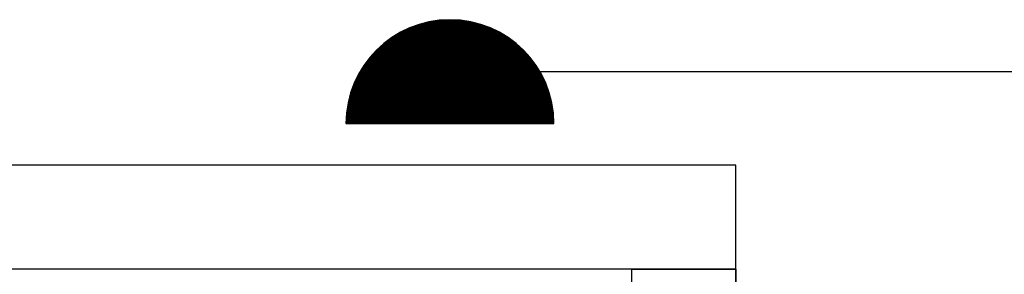
# Model space of a CAD drawing. Extents: x -5040 to 64660, y -5245 to 32935.
# Drawn here: x 9271 to 10218, y 3165 to 3410 of the extents above; entities that cross this region are included whole.
import ezdxf

# ---------------------------------------------------------------- set-up
doc = ezdxf.new("R2010")
doc.units = 0
for name, color, linetype in [('POW-CIRC', 6, 'CONTINUOUS'), ('POW-OUTLET', 6, 'CONTINUOUS'), ('SYM-050', 6, 'CONTINUOUS'), ('SYM-ATT', 2, 'CONTINUOUS'), ('SYM-FILL', 133, 'CONTINUOUS'), ('SYM-TEXT', 7, 'CONTINUOUS'), ('X-3144-F$0$PARTITION', 8, 'CONTINUOUS'), ('X-3144-F$0$W-HAT', 8, 'CONTINUOUS'), ('X-3144-F$0$W-STD', 8, 'CONTINUOUS'), ('X-XREF', 7, 'CONTINUOUS')]:
    doc.layers.add(name, color=color, linetype=linetype)
doc.styles.add('EDG', font='edg.shx', dxfattribs={"width": 0.9})

# ---------------------------------------------------------------- blocks, each defined once
blk = doc.blocks.new('X-3144-F')
at = {"layer": 'X-3144-F$0$PARTITION'}
for p, q in [((9960, 3270), (9260, 3270)), ((9960, 3170), (9960, 3270)), ((9960, 3170), (9260, 3170))]:
    blk.add_line(p, q, dxfattribs=at)
at = {"layer": 'X-3144-F$0$W-HAT'}
for p, q in [((9860, 3170), (9960, 3170)), ((9860, 250), (9860, 3170)), ((9960, 3170), (9960, 250))]:
    blk.add_line(p, q, dxfattribs=at)
at = {"layer": 'X-3144-F$0$W-STD'}
for p, q in [((9960, 3270), (9159.28, 3270)), ((9960, 250), (9960, 3270)), ((9860, 3170), (9260, 3170)), ((9860, 250), (9860, 3170))]:
    blk.add_line(p, q, dxfattribs=at)
blk = doc.blocks.new('GPO-DBL')
at = {"layer": 'SYM-050', "color": 0, "linetype": 'ByBlock'}
blk.add_lwpolyline([(-200, 0), (200, 0, 1)], format="xyb", close=True, dxfattribs=at)
at = {"layer": 'SYM-FILL', "color": 133, "linetype": 'ByBlock', "const_width": 200}
blk.add_lwpolyline([(100, 0, 1), (-100, 0, 1)], format="xyb", dxfattribs=at)
at = {"layer": 'SYM-ATT', "linetype": 'ByBlock', "style": 'EDG', "width": 0.9}
for tag, p in [('EQUIP', (200, 1100)), ('TYPE', (200, 800)), ('MOUNT', (200, 500)), ('RATING', (200, 200))]:
    blk.add_attdef(tag, p, '', height=200, dxfattribs=at)
at = {"layer": 'SYM-ATT', "color": 255, "linetype": 'ByBlock', "style": 'EDG', "width": 0.9}
for tag, flags in [('CHAN', 3), ('NAME', 3), ('ID', 9)]:
    blk.add_attdef(tag, (0, 0), '', height=200, dxfattribs=dict(at, flags=flags))
at = {"layer": 'SYM-TEXT', "color": 255, "linetype": 'ByBlock', "style": 'EDG', "width": 0.9, "flags": 3}
blk.add_attdef('TEXT', (0, 0), '', height=200, dxfattribs=at)

msp = doc.modelspace()

# ---------------------------------------------------------------- linework, layer by layer
at = {"layer": 'POW-CIRC'}
msp.add_lwpolyline([(9760, 3360), (10585, 3360)], dxfattribs=at)

# ---------------------------------------------------------------- block references
at = {"layer": 'POW-OUTLET', "xscale": 0.5, "yscale": 0.5, "zscale": 0.5}
msp.add_blockref('GPO-DBL', (9685, 3310), dxfattribs=at)
at = {"layer": 'X-XREF'}
msp.add_blockref('X-3144-F', (0, 0), dxfattribs=at)

doc.saveas('drawing.dxf')
